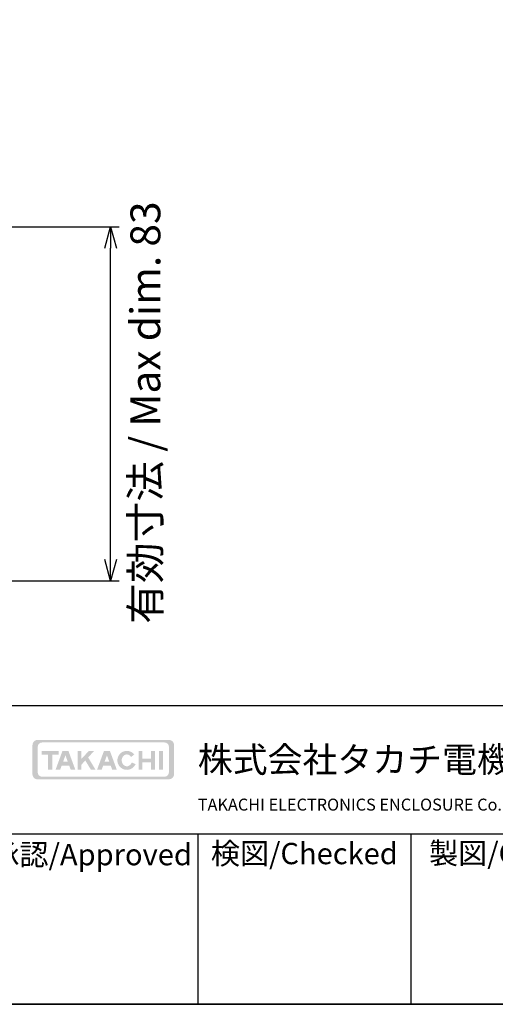
# Model space of a CAD drawing. Units: millimetres. Extents: x 0 to 2438, y 0 to 560.
# Drawn here: x 1244 to 1356, y 0 to 231 of the extents above; entities that cross this region are included whole.
import ezdxf
from ezdxf.enums import TextEntityAlignment as Align

# ---------------------------------------------------------------- set-up
doc = ezdxf.new("R2010")
doc.units = ezdxf.units.MM
doc.layers.add('AM_5', color=3, linetype='Continuous', lineweight=25)
doc.layers.add('AM_8', color=1, linetype='Continuous', lineweight=25)
doc.layers.add('RAHM2', color=1, linetype='Continuous')
doc.styles.get("Standard").update_dxf_attribs({"font": 'ISOCP.SHX', "bigfont": 'EXTFONT.SHX'})
doc.dimstyles.new('AM_ISO$0', dxfattribs={"dimtxt": 3.5, "dimasz": 2.5, "dimexe": 1, "dimexo": 1, "dimgap": 1.5, "dimtad": 1, "dimdsep": 46, "dimtxsty": 'STANDARD', "dimblk": 'OPEN30', "dimcen": 0, "dimclrd": 3, "dimclre": 3, "dimclrt": 2, "dimadec": 0, "dimazin": 2, "dimtp": 0.1, "dimtm": 0.1, "dimtfac": 0.71, "dimtmove": 0, "dimatfit": 3, "dimldrblk": 'OPEN30', "dimfxl": 1, "dimlwd": -1, "dimlwe": -1, "dimarcsym": 0})

# ---------------------------------------------------------------- blocks, each defined once
blk = doc.blocks.new('TK-A3')
blk.add_lwpolyline([(0, 0), (403, 0), (403, 280), (0, 280.0000000000001)], close=True)
blk = doc.blocks.new('A$C0FAF06CF')
at = {"layer": 'AM_8'}
h = blk.add_hatch(color=1, dxfattribs=at)
edge = h.paths.add_edge_path()
edge.add_line((-8.013599999999968, -2.41150000000041), (8.013600000000068, -2.411500000000414))
edge.add_arc((8.013600000000054, -1.773380000000512), 0.6381199999999012, 270, 360)
edge.add_line((8.651719999999955, -1.773380000000512), (8.651719999999967, 1.773379999999486))
edge.add_arc((8.013600000000025, 1.773379999999429), 0.638119999999958, 5.1039e-12, 90.00000000000126)
edge.add_line((8.013599999999997, 2.41149999999939), (-8.013599999999997, 2.411499999999387))
edge.add_arc((-8.013600000000025, 1.773379999999436), 0.638119999999951, 89.99999999999682, 179.9999999999955)
edge.add_line((-8.651719999999983, 1.773379999999486), (-8.651719999999983, -1.773380000000505))
edge.add_arc((-8.013600000000025, -1.773380000000457), 0.638119999999951, 180.0000000000043, 270.0000000000045)
edge = h.paths.add_edge_path(flags=16)
edge.add_line((-7.47193999999996, 2.092439999999486), (7.471940000000017, 2.092439999999479))
edge.add_arc((7.471940000000046, 1.550779999999479), 0.5416600000000003, 7.958078640513122e-13, 90.00000000000148, ccw=False)
edge.add_line((8.013600000000025, 1.550779999999486), (8.013600000000025, -1.550780000000505))
edge.add_arc((7.471940000000017, -1.550780000000502), 0.5416600000000074, 270, 359.99999999999966, ccw=False)
edge.add_line((7.471940000000017, -2.092440000000506), (-7.47193999999996, -2.092440000000513))
edge.add_arc((-7.47193999999996, -1.550780000000505), 0.5416600000000074, 180, 270, ccw=False)
edge.add_line((-8.013599999999968, -1.550780000000505), (-8.013599999999968, 1.550779999999486))
edge.add_arc((-7.47193999999996, 1.550779999999486), 0.5416600000000003, 90, 180, ccw=False)
for points in [[(-5.453699999999969, 0.5935999999994924), (-5.453699999999969, 1.038799999999492), (-7.531299999999987, 1.038799999999492), (-7.531299999999987, 0.5935999999994924), (-6.759619999999983, 0.5935999999994924), (-6.759619999999983, -1.224300000000516), (-6.225379999999972, -1.224300000000516), (-6.225379999999972, 0.5935999999994924)], [(-3.146079999999983, 1.038799999999492), (-3.146079999999983, -1.224300000000516), (-2.671199999999942, -1.224300000000516), (-2.671199999999942, -0.6184186206901412), (-2.193432261217481, -0.1027759420753025), (-1.520149446800417, -1.224300000000516), (-0.9571799999999939, -1.224300000000516), (-1.851807874889658, 0.2659306476478651), (-1.135707252964408, 1.038799999999492), (-1.788279380580377, 1.038799999999492), (-2.671199999999942, 0.085886028951558), (-2.671199999999942, 1.038799999999492)], [(4.304715008555604, 1.038799999999492), (4.304715008555604, -1.224300000000516), (4.775885008555576, -1.224300000000516), (4.775885008555576, -0.315350000000512), (5.829525008555606, -0.315350000000512), (5.829525008555606, -1.224300000000516), (6.300695008555578, -1.224300000000516), (6.300695008555578, 1.038799999999492), (5.829525008555606, 1.038799999999492), (5.829525008555606, 0.1298499999994878), (4.775885008555576, 0.1298499999994878), (4.775885008555576, 1.038799999999492)], [(7.280135008555589, -1.224300000000516), (7.280135008555589, 1.038799999999492), (6.805255008555604, 1.038799999999492), (6.805255008555604, -1.224300000000516)]]:
    blk.add_hatch(color=1, dxfattribs=at).paths.add_polyline_path(points)
h = blk.add_hatch(color=1, dxfattribs=at)
h.paths.add_polyline_path([(-5.264049114754044, -1.224300000000516), (-5.084217508196672, -0.734580000000511), (-4.161102491803262, -0.734580000000511), (-3.981270885245876, -1.224300000000516), (-3.420619999999971, -1.224300000000516), (-4.251659999999958, 1.038799999999492), (-4.993659999999977, 1.038799999999492), (-5.82469999999995, -1.224300000000516)])
h.paths.add_polyline_path([(-4.332759934426206, -0.2671200000005083), (-4.912560065573728, -0.2671200000005083), (-4.622659999999967, 0.5223399999994971)], flags=16)
h = blk.add_hatch(color=1, dxfattribs=at)
h.paths.add_polyline_path([(-0.1961891147540484, -1.224300000000516), (-0.0163575081966769, -0.734580000000511), (0.9067575081967476, -0.734580000000511), (1.086589114754119, -1.224300000000516), (1.64724000000001, -1.224300000000516), (0.8162000000000375, 1.038799999999492), (0.0742000000000189, 1.038799999999492), (-0.7568399999999543, -1.224300000000516)])
h.paths.add_polyline_path([(0.7351000655737892, -0.2671200000005083), (0.1552999344262673, -0.2671200000005083), (0.4452000000000283, 0.5223399999994971)], flags=16)
h = blk.add_hatch(color=1, dxfattribs=at)
edge = h.paths.add_edge_path()
edge.add_ellipse((2.878960000000006, -0.0927500000005264), major_axis=(0, 0.7271600000000495), ratio=0.8673469387754511, start_angle=308.5505407908052, end_angle=246.5820184016549)
edge.add_line((3.469375036740871, -0.3484654247793539), (3.94113500855559, -0.5527900000005097))
edge.add_arc((2.878960000000006, -0.0927500000005122), 1.157520000000026, 38.550540790803325, 336.58201840165333, ccw=False)
edge.add_line((3.784208621486186, 0.6286219454599618), (3.397792961318373, 0.3206961337928842))
blk = doc.blocks.new('TK-仕様書(和英併記)NEW')
for p, q in [((0, 35), (-193, 35)), ((-193, 19.99999999999993), (-37, 19.99999999999993)), ((-168.0000000000001, 19.99999999999993), (-168, 0)), ((-143.0000000000001, 19.99999999999993), (-143, 0)), ((0, 0), (-193, 0))]:
    blk.add_line(p, q)
at = {"xscale": 0.9599999999999999, "yscale": 0.9599999999999999, "zscale": 0.9599999999999999}
blk.add_blockref('A$C0FAF06CF', (-179.073778946163, 28.68781725888325), dxfattribs=at)
at = {"attachment_point": 4}
for s, insert, char_height, width in [('{\\fMS Gothic|b0|i0|c128|p49;株式会社タカチ電機工業}', (-167.9945135240808, 28.68781725888325), 3, 42.88159814155517), ('{\\fArial|b0|i0|c128|p34;TAKACHI ELECTRONICS ENCLOSURE Co., LTD.}', (-167.9945135240808, 23.41115279672572), 1.399999999999999, 44.44830780058135)]:
    blk.add_mtext(s, dxfattribs=dict(at, insert=insert, char_height=char_height, width=width))
for tag, height, p in [('品名', 3.5, (-106.1561493930892, 27.24999999999994)), ('TITLE', 2.5, (-106.1561493930892, 22.24999999999994)), ('型番', 3.5, (-106.1391682485609, 11.75))]:
    blk.add_attdef(tag, text='', height=height).set_placement(p, align=Align.MIDDLE_LEFT)
for tag, height, p in [('GEN-TITLE-SCA', 3, (-18.5, 14.79266317345349)), ('検図', 3.5, (-155.5000000000001, 7.72907666823994)), ('製図', 3.5, (-130.5000000000001, 7.72907666823994)), ('承認', 3.5, (-180.7195176573868, 7.729076668239944)), ('総ページ数', 3.5, (-14, 5.5)), ('ページNO.', 3.5, (-23, 5.5)), ('GEN-TITLE-DAT', 3, (-81.5, 3.5))]:
    blk.add_attdef(tag, text='', height=height).set_placement(p, align=Align.MIDDLE)
at = {"layer": 'RAHM2', "char_height": 2.5, "attachment_point": 2}
for s, insert, width in [('承認/Approved', (-180.5000000000001, 18.8010354072796), 22.21535073038012), ('検図/Checked', (-155.5, 18.92584712714763), 19.85268515870859), ('製図/Created', (-130.5, 18.95800561859732), 19.44564691649168)]:
    blk.add_mtext(s, dxfattribs=dict(at, insert=insert, width=width))
blk = doc.blocks.new('_Open30')
at = {"color": 0, "linetype": 'ByBlock', "lineweight": -2}
for p, q in [((-1, 0.26794919), (0, 0)), ((0, 0), (-1, -0.26794919)), ((0, 0), (-1, 0))]:
    blk.add_line(p, q, dxfattribs=at)
blk = doc.blocks.new('*D34')
at = {"layer": 'AM_5', "color": 3}
for p, q in [((1233.829894445914, 182.3032868024589), (1267.572493224575, 182.3032868024589)), ((1265.572493224575, 104.3032862792628), (1265.572493224575, 177.3032868024589)), ((1233.829635081713, 99.3032862792628), (1267.572493224575, 99.30328627926279))]:
    blk.add_line(p, q, dxfattribs=at)
at = {"layer": 'Defpoints', "color": 0}
for p in [(1231.829894445914, 182.3032868024589), (1265.572493224575, 182.3032868024589), (1231.829635081713, 99.3032862792628)]:
    blk.add_point(p, dxfattribs=at)
at = {"layer": 'AM_5', "color": 3, "xscale": 5, "yscale": 5, "zscale": 5}
for p, rotation in [((1265.572493224575, 182.3032868024589), 90), ((1265.572493224575, 99.30328627926279), 270)]:
    blk.add_blockref('_Open30', p, dxfattribs=dict(at, rotation=rotation))
at = {"layer": 'AM_5', "color": 2, "insert": (1274.63466799024, 138.736530938665), "char_height": 7, "attachment_point": 5, "rotation": 90}
blk.add_mtext('有効寸法 / Max dim. 83', dxfattribs=at)

msp = doc.modelspace()

# ---------------------------------------------------------------- block references
at = {"lineweight": 0, "xscale": 2, "yscale": 2, "zscale": 2}
for name, p in [('TK-A3', (815.9999990646792, 1.0284181826e-06)), ('TK-仕様書(和英併記)NEW', (1621.999999064679, 1.0284181826e-06))]:
    msp.add_blockref(name, p, dxfattribs=at)

# ---------------------------------------------------------------- dimensions: what is measured, and where the dimension line sits
at = {"layer": 'AM_5'}
dim = msp.add_linear_dim(base=(1265.572493224575, 182.3032868024589), p1=(1231.829635081713, 99.3032862792628), p2=(1231.829894445914, 182.3032868024589), angle=90, text='有効寸法 / Max dim. <>', dimstyle='AM_ISO$0', override={"dimscale": 2, "dimtmove": 2}, dxfattribs=at)
dim.commit()
dim.dimension.update_dxf_attribs({"geometry": '*D34', "text_midpoint": (1274.63466799024, 138.736530938665), "dimtype": 160})

doc.saveas('drawing.dxf')
